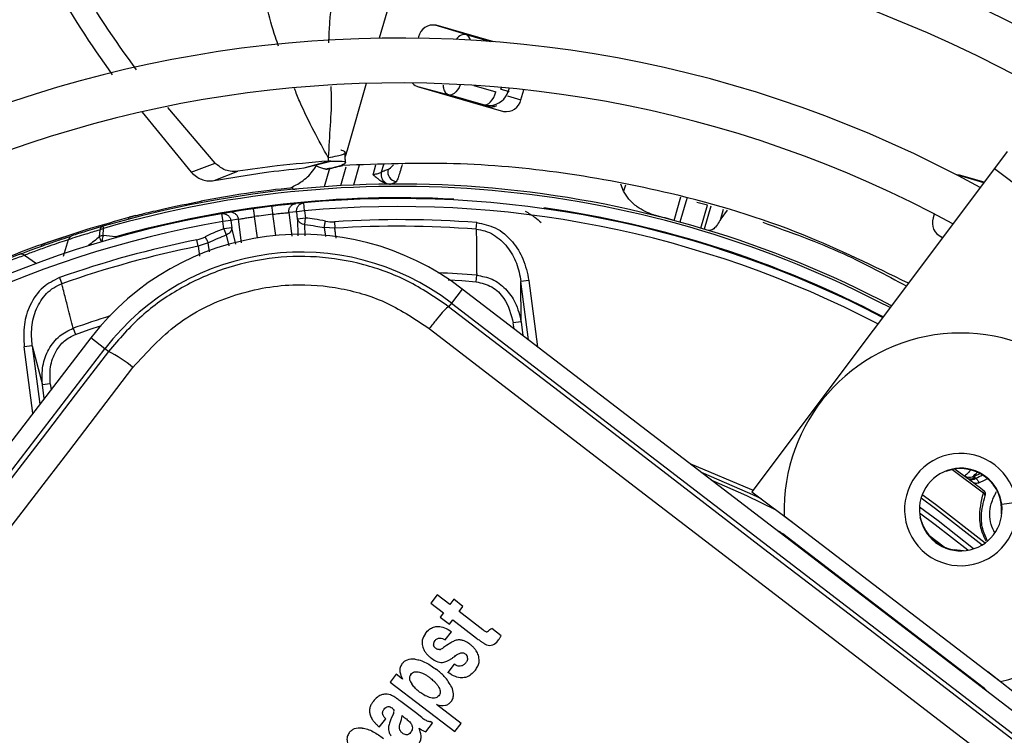
# Model space of a CAD drawing. Units: millimetres. Extents: x 5 to 414, y 3 to 291.
# Drawn here: x 156 to 160, y 248 to 251 of the extents above; entities that cross this region are included whole.
import ezdxf

# ---------------------------------------------------------------- set-up
doc = ezdxf.new("R2010")
doc.units = ezdxf.units.MM

msp = doc.modelspace()

# ---------------------------------------------------------------- linework, layer by layer
at = {"color": 8, "linetype": 'Continuous', "lineweight": 25}
for p, q in [((158.04, 251.456), (157.9023, 250.9757)), ((157.8484, 250.7878), (157.769, 250.5109)), ((158.2947, 250.7796), (158.3868, 250.7532)), ((158.4074, 250.7644), (158.4092, 250.7708)), ((158.441, 250.7678), (158.4375, 250.7558)), ((158.4375, 250.7558), (158.4403, 250.7517)), ((158.4343, 250.7364), (158.4907, 250.7202)), ((158.3351, 250.6987), (158.3377, 250.6947)), ((157.769, 250.5109), (157.7612, 250.4837)), ((157.7427, 250.3631), (157.7652, 250.4415)), ((157.8194, 250.4479), (157.7959, 250.3657)), ((157.8769, 250.4082), (157.8886, 250.449)), ((157.9196, 250.4495), (157.9108, 250.4188)), ((160.4567, 250.4341), (160.6434, 250.2941)), ((158.9243, 250.3656), (158.917, 250.3403)), ((159.1268, 250.2183), (159.155, 250.3166)), ((159.179, 250.3091), (159.151, 250.2116)), ((159.2372, 250.1869), (159.2646, 250.2825)), ((159.2787, 250.278), (159.2514, 250.1826)), ((159.32, 250.2247), (159.3316, 250.2652)), ((157.3834, 250.2343), (157.395, 250.1458)), ((157.4722, 250.156), (157.4606, 250.2444)), ((157.5267, 250.2511), (157.5395, 250.1533)), ((157.5633, 250.2243), (157.5636, 250.1541)), ((157.3073, 250.1203), (157.2894, 250.1882)), ((157.594, 250.1551), (157.5937, 250.2012)), ((157.6732, 250.1888), (157.6783, 250.152)), ((157.2661, 250.1581), (157.2777, 250.1134)), ((157.1501, 250.1114), (157.1554, 250.0698)), ((157.197, 250.0887), (157.1924, 250.1255)), ((156.4285, 250.0747), (156.479, 250.0402)), ((158.5225, 249.7221), (158.4905, 249.9651)), ((158.5234, 249.9694), (158.5598, 249.6935)), ((158.4618, 249.7687), (158.4586, 249.7927)), ((156.4643, 249.4176), (156.4279, 249.6935)), ((156.4609, 249.6979), (156.4928, 249.4549)), ((156.5363, 249.5396), (156.5394, 249.5156)), ((160.2554, 249.1759), (160.2548, 249.1776)), ((160.4108, 249.0855), (160.28, 249.1834)), ((160.2933, 249.1858), (160.3447, 249.1482)), ((160.487, 249.0399), (160.5481, 249.048)), ((160.4875, 248.999), (160.4857, 248.9992)), ((159.5564, 248.9288), (159.5569, 248.9297)), ((159.5781, 248.9161), (159.5762, 248.9136)), ((160.1848, 248.9105), (160.2476, 248.8623)), ((160.4081, 248.2752), (160.41, 248.2777)), ((160.4287, 248.2608), (160.4279, 248.26))]:
    msp.add_line(p, q, dxfattribs=at)
at = {"color": 7, "linetype": 'Continuous', "lineweight": 25}
for p, q in [((158.263, 250.9904), (158.1344, 251.0295)), ((158.3774, 250.9608), (158.1382, 251.0294)), ((158.0655, 250.9809), (158.064, 250.9757)), ((158.263, 250.9904), (158.3623, 250.9619)), ((158.0611, 250.775), (158.1912, 250.7399)), ((158.0647, 250.773), (158.418, 250.6717)), ((158.4074, 250.7644), (158.4375, 250.7558)), ((158.4907, 250.7202), (158.5025, 250.7616)), ((158.3351, 250.6987), (158.1912, 250.7399)), ((157.2204, 250.4566), (157.0243, 250.6875)), ((156.917, 250.6689), (157.1217, 250.4188)), ((160.51, 250.5051), (160.4567, 250.4341)), ((157.1217, 250.4188), (157.2204, 250.4566)), ((157.5898, 250.4365), (157.6403, 250.4509)), ((157.596, 250.4383), (157.7013, 250.4647)), ((157.6403, 250.4509), (157.6898, 250.465)), ((157.6954, 250.4338), (157.6739, 250.3588)), ((160.4567, 250.4341), (159.4494, 249.0917)), ((157.2168, 250.3843), (157.3156, 250.4227)), ((160.4124, 250.375), (160.3062, 250.4073)), ((160.4138, 250.3769), (160.3121, 250.406)), ((157.5429, 250.3475), (157.5598, 250.3498)), ((157.5438, 250.3476), (157.5431, 250.3543)), ((157.9487, 250.3699), (157.9732, 250.3796)), ((158.917, 250.3403), (158.9053, 250.3692)), ((157.1609, 250.2988), (157.1621, 250.2922)), ((157.5893, 250.2917), (157.5563, 250.2886)), ((157.5923, 250.2585), (157.5893, 250.2917)), ((159.2214, 250.294), (159.2647, 250.2827)), ((156.8633, 250.2315), (156.8594, 250.2235)), ((156.8912, 250.2387), (156.8633, 250.2315)), ((157.2795, 250.2521), (157.2468, 250.2466)), ((157.2468, 250.2466), (157.2525, 250.2138)), ((157.3178, 250.2236), (157.2854, 250.2181)), ((157.3307, 250.1258), (157.3178, 250.2236)), ((157.5594, 250.2542), (157.5267, 250.2511)), ((157.5923, 250.2585), (157.5594, 250.2542)), ((157.5633, 250.2243), (157.5594, 250.2542)), ((157.5962, 250.2286), (157.5633, 250.2243)), ((157.5923, 250.2585), (157.5962, 250.2286)), ((157.5936, 250.2012), (157.5962, 250.2286)), ((159.3471, 250.2611), (159.32, 250.2247)), ((160.2071, 250.2451), (160.2026, 250.2293)), ((156.755, 250.1945), (156.7577, 250.1851)), ((156.7556, 250.1848), (156.7577, 250.1851)), ((156.7559, 250.1559), (156.7577, 250.1851)), ((157.2854, 250.2181), (157.2525, 250.2138)), ((157.2564, 250.1839), (157.2525, 250.2138)), ((157.2894, 250.1882), (157.2564, 250.1839)), ((157.2564, 250.1839), (157.2661, 250.1581)), ((157.2854, 250.2181), (157.2894, 250.1882)), ((157.7177, 250.1861), (157.6732, 250.1888)), ((157.716, 250.2134), (157.7177, 250.1861)), ((158.305, 250.1822), (158.3071, 250.2094)), ((156.528, 250.1288), (156.6155, 250.157)), ((156.7415, 250.1799), (156.7397, 250.1506)), ((160.2329, 250.1517), (160.2428, 250.149)), ((160.2386, 250.1497), (160.2424, 250.1486)), ((156.5009, 250.1191), (156.4977, 250.1109)), ((156.528, 250.1288), (156.5009, 250.1191)), ((156.5913, 250.0697), (156.6123, 250.1398)), ((157.1501, 250.1114), (157.1447, 250.1382)), ((157.1924, 250.1255), (157.1501, 250.1114)), ((156.5748, 249.9814), (156.5839, 249.9556)), ((158.3046, 249.9641), (158.3068, 249.9913)), ((158.5234, 249.9694), (158.4905, 249.9651)), ((158.4915, 249.797), (158.4905, 249.9651)), ((158.2468, 249.9337), (158.2017, 249.875)), ((161.7375, 247.2551), (158.2468, 249.9337)), ((158.2017, 249.875), (158.1904, 249.8602)), ((158.2017, 249.875), (161.6925, 247.1964)), ((158.4915, 249.797), (158.4586, 249.7927)), ((158.4915, 249.797), (158.499, 249.7401)), ((156.6315, 249.7707), (156.6407, 249.745)), ((156.7044, 249.7306), (154.0259, 246.2399)), ((156.4609, 249.6979), (156.4279, 249.6935)), ((156.4609, 249.6979), (156.5034, 249.5353)), ((156.7631, 249.6856), (156.7044, 249.7306)), ((154.0846, 246.1948), (156.7631, 249.6856)), ((156.7779, 249.6742), (156.7631, 249.6856)), ((156.5363, 249.5396), (156.5034, 249.5353)), ((156.5109, 249.4783), (156.5034, 249.5353)), ((159.4494, 249.0917), (159.636, 248.9517)), ((159.5839, 248.9917), (160.4815, 248.3029)), ((160.1621, 248.9474), (160.1483, 248.9845)), ((160.41, 248.2777), (159.5781, 248.9161)), ((160.1604, 248.9467), (160.1621, 248.9474)), ((160.2891, 248.8499), (160.2888, 248.8481)), ((160.3285, 248.8463), (160.2891, 248.8499)), ((158.1431, 248.663), (158.1168, 248.6286)), ((158.1168, 248.6286), (158.1686, 248.5888)), ((158.195, 248.6232), (158.1431, 248.663)), ((158.2115, 248.6446), (158.195, 248.6232)), ((158.2499, 248.6151), (158.2115, 248.6446)), ((158.1686, 248.5888), (158.1549, 248.5709)), ((158.2335, 248.5937), (158.2499, 248.6151)), ((158.3317, 248.5184), (158.2335, 248.5937)), ((158.1549, 248.5709), (158.1933, 248.5414)), ((158.1933, 248.5414), (158.2071, 248.5593)), ((158.2071, 248.5593), (158.3056, 248.4837)), ((158.1762, 248.4756), (158.2026, 248.51)), ((158.4084, 248.4935), (158.3698, 248.5231)), ((158.1695, 248.4446), (158.1663, 248.4423)), ((158.1815, 248.4524), (158.1695, 248.4446)), ((158.1993, 248.464), (158.1815, 248.4524)), ((158.2134, 248.375), (158.187, 248.3406)), ((160.613, 248.1989), (160.4294, 248.3429)), ((157.9726, 248.3333), (157.9474, 248.3005)), ((157.999, 248.3131), (157.9726, 248.3333)), ((157.9474, 248.3005), (158.2154, 248.0948)), ((158.0522, 248.1738), (157.9913, 248.2205)), ((158.2418, 248.1292), (158.1399, 248.2074)), ((157.9025, 248.1141), (157.9289, 248.1486)), ((157.961, 248.1698), (157.9522, 248.1498)), ((157.9969, 248.1616), (158.0048, 248.1555)), ((158.0788, 248.1532), (158.0522, 248.1738)), ((158.1236, 248.1305), (158.1144, 248.1375)), ((158.096, 248.0945), (158.1236, 248.1305)), ((158.2154, 248.0948), (158.2418, 248.1292))]:
    msp.add_line(p, q, dxfattribs=at)
at = {"color": 8, "linetype": 'Continuous', "lineweight": 25, "flags": 128}
for points in [[(158.239, 250.7829), (158.2387, 250.7822), (158.2334, 250.7709), (158.2272, 250.7608), (158.2203, 250.7523), (158.213, 250.7458), (158.2055, 250.7414), (158.1981, 250.7395), (158.1912, 250.7399)], [(156.8082, 250.1505), (156.8071, 250.1477), (156.8069, 250.1469)], [(156.8082, 250.1505), (156.8089, 250.1482), (156.8091, 250.1476)], [(158.1882, 249.9718), (158.2447, 249.9685), (158.3046, 249.9641)], [(156.6407, 249.745), (156.6975, 249.7648), (156.7485, 249.7817)], [(159.4536, 249.0973), (159.4487, 249.0996), (159.1938, 249.2069)], [(159.2797, 249.1411), (159.4277, 249.0763), (159.5496, 249.0165)], [(160.1567, 249.0794), (160.2118, 249.0401), (160.418, 248.8789)], [(160.152, 249.0655), (160.2121, 249.0223), (160.4058, 248.8707)], [(160.3704, 248.8544), (160.223, 248.9706), (160.1454, 249.0271)]]:
    msp.add_lwpolyline(points, dxfattribs=at)
at = {"color": 7, "linetype": 'Continuous', "lineweight": 25, "flags": 128}
for points in [[(158.3351, 250.6987), (158.342, 250.6982), (158.3494, 250.7002), (158.3569, 250.7045), (158.3642, 250.711), (158.3711, 250.7195), (158.3773, 250.7296), (158.3826, 250.741), (158.3868, 250.7532)], [(160.3121, 250.406), (160.3011, 250.4078), (160.2987, 250.4079)], [(157.3788, 250.2673), (157.3788, 250.2667), (157.3791, 250.2648), (157.3795, 250.2617), (157.3801, 250.2576), (157.3808, 250.2526), (157.3816, 250.2469), (157.3825, 250.2407), (157.3834, 250.2343)], [(157.4606, 250.2444), (157.4598, 250.2509), (157.459, 250.2571), (157.4583, 250.2628), (157.4577, 250.2678), (157.4572, 250.272), (157.4568, 250.275), (157.4566, 250.2769), (157.4565, 250.2775)], [(157.6732, 250.1888), (157.6737, 250.1912), (157.6742, 250.194), (157.6749, 250.1972), (157.6756, 250.2006), (157.6764, 250.2042), (157.6772, 250.2081), (157.678, 250.212), (157.6788, 250.216)], [(157.1924, 250.1255), (157.1913, 250.1277), (157.19, 250.1303), (157.1886, 250.1331), (157.187, 250.1363), (157.1854, 250.1396), (157.1836, 250.1431), (157.1818, 250.1467), (157.1799, 250.1504)], [(161.6811, 247.1816), (161.2449, 247.5157), (160.8083, 247.8501), (160.3717, 248.1849), (159.935, 248.5199), (159.4984, 248.855), (159.062, 249.1902), (158.626, 249.5253), (158.1904, 249.8602)], [(158.1097, 249.7696), (158.5471, 249.4333), (158.9848, 249.0969), (159.423, 248.7604), (159.8613, 248.4239), (160.2998, 248.0876), (160.7382, 247.7515), (161.1765, 247.4157), (161.6145, 247.0803)], [(156.7779, 249.6742), (156.64, 249.4941), (156.502, 249.314), (156.364, 249.1337), (156.2259, 248.9535), (156.0877, 248.7732), (155.9495, 248.5929), (155.8113, 248.4126), (155.673, 248.2322)], [(155.8106, 248.2129), (155.9444, 248.3873), (156.0781, 248.5617), (156.2118, 248.7361), (156.3454, 248.9105), (156.4789, 249.0848), (156.6125, 249.2592), (156.7459, 249.4334), (156.8793, 249.6076)], [(159.4896, 249.0615), (159.4416, 249.0845), (159.2404, 249.1712)], [(160.3463, 248.8484), (160.211, 248.9546), (160.1458, 249.0023)]]:
    msp.add_lwpolyline(points, dxfattribs=at)
at = {"color": 7, "linetype": 'Continuous', "lineweight": 25}
for centre, radius in [((157.9832, 246.1097), 18.0032), ((157.9832, 245.9763), 15.7667), ((157.9832, 245.9763), 15.7333), ((157.9832, 245.9763), 15.6133), ((157.9832, 245.9763), 15.58)]:
    msp.add_circle(centre, radius, dxfattribs=at)
for centre, radius, start, end in [((157.9832, 245.9763), 7, 58.83142, 136.16858), ((157.9832, 245.9763), 6.8133, 58.98855, 136.032), ((157.9832, 245.9763), 6.3333, 59.43537, 135.56463), ((157.9832, 245.9763), 6.1467, 59.6281, 135.3719), ((157.9832, 245.9763), 5.6667, 60.1824, 134.8176), ((157.9832, 245.9763), 5.48, 60.4244, 134.5756), ((158.1264, 250.9682), 0.0622, 79.0878, 168.3131), ((157.9832, 245.9763), 5, 61.1304, 133.8696), ((157.9832, 245.9763), 4.8133, 61.4434, 133.5566), ((158.0789, 250.8213), 0.0503, 219.4215, 253.6085), ((158.4297, 250.7328), 0.0622, 259.0878, 348.3131), ((158.3636, 250.7415), 0.0521, 254.903, 300.3498), ((157.9785, 250.42), 0.0408, 165.9977, 262.5409), ((157.9508, 250.4091), 0.0412, 166.4586, 245.7064), ((157.9832, 245.9763), 4.3933, 62.246, 106.2339), ((157.9832, 245.9763), 4.4, 95.7408, 100.7719), ((157.9832, 245.9763), 4.3364, 86.9839, 105.7211), ((157.9832, 245.9763), 4.3333, 62.3735, 95.2159), ((157.9832, 245.9763), 4.3333, 96.9815, 98.0185), ((157.9832, 245.9763), 4.3333, 99.7841, 132.6265), ((157.9832, 245.9763), 4.3, 96.9815, 98.0185), ((160.261, 250.2077), 0.0622, 159.6869, 248.9122), ((156.762, 250.1745), 0.0211, 109.1863, 165.3653), ((157.9832, 245.9763), 4.2455, 85.6251, 93.609), ((157.9832, 245.9763), 4.2181, 85.6251, 93.609), ((156.6328, 250.1348), 0.0211, 110.8048, 166.2828), ((157.5771, 249.061), 1.1, 52.5, 142.5), ((156.8064, 250.135), 0.0546, 157.5204, 162.2467), ((156.2165, 244.6018), 5.5802, 83.9127, 84.453), ((157.9825, 245.9781), 4.3981, 109.6864, 114.6309), ((157.9832, 245.9763), 4.2455, 101.391, 109.3749), ((157.9832, 245.9763), 4.2181, 101.391, 109.3749), ((156.4157, 250.0579), 0.0212, 52.7306, 108.1798), ((157.5771, 249.061), 1.026, 52.5, 142.5), ((160.3168, 249.0175), 0.7333, 282.9788, 182.0212), ((156.575, 249.2552), 0.4655, 49.191, 64.1629), ((160.3168, 249.0175), 0.2333, 52.5, 232.5), ((160.3168, 249.0175), 0.2333, 232.5, 52.5), ((160.3168, 249.0175), 0.1717, 7.5, 187.5), ((160.3168, 249.0175), 0.1699, 353.8114, 111.1886), ((160.2461, 249.4801), 0.3477, 290.0012, 295.796), ((160.3537, 249.1847), 0.0333, 233.5187, 289.9682), ((160.3582, 249.1713), 0.0268, 239.6338, 306.9158), ((160.3606, 249.1705), 0.0288, 249.0239, 308.987), ((157.9832, 245.9763), 3.9532, 52.0398, 53.1112), ((160.2461, 249.4801), 0.38, 292.5193, 298.5303), ((160.4067, 249.0753), 0.011, 353.3043, 68.3484), ((160.3168, 249.0175), 0.1717, 187.5, 7.5), ((159.4849, 248.7946), 0.1531, 52.4945, 61.9555), ((160.3168, 249.0175), 0.1699, 204.3798, 260.6202), ((158.2498, 248.3867), 0.0923, 112.9395, 123.1805), ((160.3168, 248.1562), 0.1531, 43.0444, 52.5053)]:
    msp.add_arc(centre, radius, start, end, dxfattribs=at)
at = {"color": 8, "linetype": 'Continuous', "lineweight": 25}
for centre, radius, start, end in [((158.2503, 250.9627), 0.0305, 9.1184, 65.4462), ((158.3606, 250.7741), 0.0833, 261.732, 288.6338), ((157.9832, 245.9763), 4.3836, 62.2665, 106.2339), ((157.9832, 245.9763), 4.3, 62.4459, 95.2159), ((157.9832, 245.9763), 4.3364, 62.3668, 82.0161), ((157.9832, 245.9763), 4.3, 99.7841, 132.5541), ((160.5491, 245.5178), 5.9979, 129.42453, 129.97929), ((156.7939, 250.1644), 0.056, 194.3098, 217.4901), ((156.8374, 250.126), 0.0869, 162.8207, 176.9148), ((157.9832, 245.9763), 4.028, 85.3922, 87.6884), ((157.9832, 245.9763), 4.028, 107.3116, 109.6078), ((160.2461, 249.4801), 0.3575, 291.7682, 296.8401)]:
    msp.add_arc(centre, radius, start, end, dxfattribs=at)
for centre, major_axis, ratio, start_param, end_param in [((158.2396, 250.9104), (0.0241, 0.0798), 0.540313, 0.014921, 0.8915), ((158.3573, 250.779), (0.0685, -0.0479), 0.997248, 5.05161, 5.382754), ((157.9649, 250.521), (0.0339, 0.0915), 0.297179, 3.39526, 3.942331), ((160.2552, 249.3023), (0.184, 0.1733), 0.729731, 4.624541, 4.73792)]:
    msp.add_ellipse(centre, major_axis=major_axis, ratio=ratio, start_param=start_param, end_param=end_param, dxfattribs=at)
at = {"color": 7, "linetype": 'Continuous', "lineweight": 25}
for centre, major_axis, ratio, start_param, end_param in [((158.3573, 250.779), (0.0685, -0.0479), 0.997248, 5.382754, 6.612907), ((157.5538, 244.3701), (8.0213, -2.3001), 0.725707, 1.582774, 1.592172), ((157.698, 250.4136), (-0.0292, 0.1991), 0.82295, 2.849958, 3.073744), ((157.1103, 250.3363), (-0.0234, 0.1999), 0.82297, 3.209454, 3.433246), ((160.2688, 249.1463), (0.1014, -0.0399), 0.353367, 0.686064, 0.788869), ((158.394, 248.6179), (0.049, 0.1076), 0.196135, 3.198346, 3.590335), ((158.2565, 248.447), (0.1289, -0.0131), 0.413772, 2.891264, 3.216605), ((158.2288, 248.7366), (-0.1491, 0.2788), 0.395566, 3.104543, 3.31881), ((158.119, 248.6244), (-0.0325, 0.1889), 0.393518, 3.161137, 3.351076), ((158.2935, 249.1269), (-0.071, 0.6735), 0.214712, 3.031798, 3.206219), ((158.0534, 248.3055), (0.2138, 0.104), 0.280108, 6.150216, 6.422336), ((158.448, 246.5972), (-0.5351, 1.6509), 0.166295, 6.166669, 6.245895), ((157.2952, 247.7333), (0.6669, 0.4519), 0.097778, 6.128876, 6.242159), ((157.4838, 248.1937), (0.513, -0.0339), 0.413893, 6.136754, 6.291381)]:
    msp.add_ellipse(centre, major_axis=major_axis, ratio=ratio, start_param=start_param, end_param=end_param, dxfattribs=at)
at = {"color": 8, "linetype": 'Continuous', "lineweight": 25}
for points, knots in [([(157.4842, 250.9422), (157.4799, 250.9545), (157.4611, 251.0082), (157.4172, 251.1642), (157.3915, 251.3119), (157.3734, 251.4158)], [0, 0, 0, 0, 0.081366, 0.354031, 1, 1, 1, 1]), ([(157.7418, 251.4409), (157.7414, 251.4384), (157.7319, 251.3775), (157.7195, 251.2816), (157.7061, 251.1615), (157.6982, 251.0767), (157.6943, 251.0208), (157.6926, 250.9858), (157.6921, 250.9701), (157.6919, 250.9603), (157.6918, 250.9564)], [0, 0, 0, 0, 0.015188, 0.374941, 0.590751, 0.757134, 0.901764, 0.938741, 0.975502, 1, 1, 1, 1]), ([(157.6904, 250.48), (157.6704, 250.516), (157.6282, 250.5919), (157.5814, 250.6879), (157.5569, 250.7491), (157.5497, 250.7671)], [0, 0, 0, 0, 0.388736, 0.81997, 1, 1, 1, 1]), ([(157.7006, 250.7752), (157.7013, 250.7644), (157.7047, 250.712), (157.6978, 250.6146), (157.6929, 250.5245), (157.6904, 250.48)], [0, 0, 0, 0, 0.115943, 0.563357, 1, 1, 1, 1]), ([(158.1672, 250.7803), (158.1676, 250.7755), (158.1687, 250.7623), (158.1773, 250.7474), (158.1866, 250.7424), (158.1912, 250.7399)], [0, 0, 0, 0, 0.219831, 0.608811, 1, 1, 1, 1]), ([(157.6904, 250.48), (157.7037, 250.4823), (157.7298, 250.4869), (157.757, 250.4931), (157.7583, 250.4972), (157.7592, 250.4997)], [0, 0, 0, 0, 0.278355, 0.549445, 1, 1, 1, 1]), ([(157.997, 250.4507), (157.9961, 250.4474), (157.992, 250.4321), (157.9856, 250.4112), (157.9781, 250.3887), (157.9749, 250.3827), (157.9732, 250.3796)], [0, 0, 0, 0, 0.076635, 0.362924, 0.672185, 1, 1, 1, 1]), ([(157.7234, 250.1446), (157.7223, 250.1524), (157.7208, 250.1634), (157.7191, 250.1756), (157.7185, 250.1803), (157.7183, 250.1819), (157.7182, 250.1824), (157.7182, 250.1826), (157.7182, 250.1827), (157.7182, 250.1827), (157.7182, 250.1827), (157.7181, 250.1829), (157.718, 250.1837), (157.7179, 250.1848), (157.7177, 250.1857), (157.7177, 250.186), (157.7177, 250.1861)], [0, 0, 0, 0, 0.565178, 0.793676, 0.883592, 0.903536, 0.913128, 0.917829, 0.91812, 0.918266, 0.918339, 0.918372, 0.932289, 0.979164, 0.992837, 1, 1, 1, 1]), ([(160.4222, 248.8855), (160.4168, 248.897), (160.4021, 248.9283), (160.3905, 248.9995), (160.4027, 249.0511), (160.4108, 249.0855)], [0, 0, 0, 0, 0.161376, 0.441024, 1, 1, 1, 1]), ([(160.4578, 248.9196), (160.4523, 248.9315), (160.4347, 248.9692), (160.4362, 249.0338), (160.4573, 249.0761), (160.4657, 249.0929)], [0, 0, 0, 0, 0.216966, 0.68851, 1, 1, 1, 1]), ([(160.4264, 248.8895), (160.4204, 248.9031), (160.4052, 248.9373), (160.3995, 249.0022), (160.4108, 249.0468), (160.4177, 249.074)], [0, 0, 0, 0, 0.2038844, 0.5131817, 1, 1, 1, 1])]:
    msp.add_open_spline(points, degree=3, knots=knots, dxfattribs=at)
at = {"color": 7, "linetype": 'Continuous', "lineweight": 25}
for points, knots in [([(156.5306, 251.2586), (156.5362, 251.2461), (156.6065, 251.0892), (156.7038, 250.9511), (156.7934, 250.824)], [0, 0, 0, 0, 0.079691, 1, 1, 1, 1]), ([(156.8938, 250.8448), (156.8042, 250.9688), (156.7044, 251.1067), (156.6326, 251.265), (156.6254, 251.2811)], [0, 0, 0, 0, 0.898387, 1, 1, 1, 1]), ([(157.7592, 250.4997), (157.7599, 250.5002), (157.765, 250.5038), (157.753, 250.5078), (157.7437, 250.5102), (157.7421, 250.5106)], [0, 0, 0, 0, 0.112434, 0.841442, 1, 1, 1, 1]), ([(157.6904, 250.48), (157.6903, 250.4775), (157.6901, 250.4725), (157.6899, 250.4675), (157.6898, 250.465)], [0, 0, 0, 0, 0.500192, 1, 1, 1, 1]), ([(157.7618, 250.4586), (157.7615, 250.4651), (157.7609, 250.4787), (157.7612, 250.4925), (157.7614, 250.4998)], [0, 0, 0, 0, 0.473363, 1, 1, 1, 1]), ([(157.2168, 250.3843), (157.2853, 250.3961), (157.4077, 250.4172), (157.5342, 250.4306), (157.5898, 250.4365)], [0, 0, 0, 0, 0.559988, 1, 1, 1, 1]), ([(157.3156, 250.4227), (157.3048, 250.422), (157.286, 250.4209), (157.2532, 250.4301), (157.2327, 250.4467), (157.2204, 250.4566)], [0, 0, 0, 0, 0.358128, 0.617128, 1, 1, 1, 1]), ([(157.6899, 250.465), (157.619, 250.459), (157.4925, 250.4484), (157.3697, 250.4305), (157.3156, 250.4227)], [0, 0, 0, 0, 0.56, 1, 1, 1, 1]), ([(157.5347, 250.3543), (157.55, 250.3622), (157.5806, 250.3779), (157.6186, 250.4109), (157.6372, 250.4406), (157.643, 250.4498)], [0, 0, 0, 0, 0.4096406, 0.817317, 1, 1, 1, 1]), ([(157.643, 250.4498), (157.6397, 250.4481), (157.6358, 250.446), (157.6528, 250.4398), (157.661, 250.4372), (157.6692, 250.4348), (157.676, 250.433), (157.6793, 250.4321), (157.681, 250.4316)], [0, 0, 0, 0, 0.668752, 0.782535, 0.869877, 0.938991, 0.969881, 1, 1, 1, 1]), ([(157.6807, 250.4314), (157.6809, 250.4314), (157.6813, 250.4313), (157.6879, 250.4321), (157.6986, 250.4344), (157.7169, 250.4388), (157.737, 250.4436), (157.7506, 250.4468)], [0, 0, 0, 0, 0.22384, 0.422811, 0.579801, 0.716593, 1, 1, 1, 1]), ([(157.7014, 250.4647), (157.7195, 250.4652), (157.7594, 250.4663), (157.7663, 250.4568), (157.7379, 250.4424), (157.6964, 250.4348), (157.6863, 250.4327), (157.6825, 250.4318)], [0, 0, 0, 0, 0.154397, 0.338316, 0.577872, 0.838709, 1, 1, 1, 1]), ([(157.7013, 250.4647), (157.6993, 250.4647), (157.6956, 250.4647), (157.6916, 250.4649), (157.6898, 250.465)], [0, 0, 0, 0, 0.559983, 1, 1, 1, 1]), ([(160.0993, 249.9578), (159.9553, 250.0283), (159.6377, 250.1839), (159.1541, 250.329), (158.6671, 250.4219), (158.2116, 250.4639), (157.9044, 250.4525), (157.7506, 250.4468)], [0, 0, 0, 0, 0.197854, 0.43649, 0.624077, 0.811848, 1, 1, 1, 1]), ([(157.9389, 250.4299), (157.9337, 250.4279), (157.9243, 250.4243), (157.9149, 250.4205), (157.9108, 250.4188)], [0, 0, 0, 0, 0.5600071, 1, 1, 1, 1]), ([(157.1217, 250.4188), (157.1287, 250.4122), (157.1423, 250.3995), (157.1647, 250.3884), (157.1899, 250.3816), (157.2069, 250.3833), (157.2168, 250.3843)], [0, 0, 0, 0, 0.227231, 0.436435, 0.675016, 1, 1, 1, 1]), ([(157.9108, 250.4188), (157.9085, 250.4175), (157.9048, 250.4154), (157.896, 250.4125), (157.8873, 250.4102), (157.8804, 250.4089), (157.8769, 250.4082)], [0, 0, 0, 0, 0.336737, 0.556847, 0.778087, 1, 1, 1, 1]), ([(157.8769, 250.4082), (157.8796, 250.4059), (157.8849, 250.4013), (157.8942, 250.3935), (157.9052, 250.3851), (157.9186, 250.3766), (157.9287, 250.3733), (157.9339, 250.3716)], [0, 0, 0, 0, 0.152756, 0.304592, 0.528185, 0.758521, 1, 1, 1, 1]), ([(157.9339, 250.3716), (157.9366, 250.371), (157.9415, 250.3699), (157.9465, 250.3698), (157.9487, 250.3698)], [0, 0, 0, 0, 0.559892, 1, 1, 1, 1]), ([(159.0511, 250.2389), (159.0508, 250.239), (159.0499, 250.2393), (159.0463, 250.2403), (159.0192, 250.2484), (158.9797, 250.2677), (158.9383, 250.3034), (158.9237, 250.3288), (158.917, 250.3403)], [0, 0, 0, 0, 0.004685, 0.016921, 0.064395, 0.498928, 0.772709, 1, 1, 1, 1]), ([(156.8633, 250.2315), (156.8825, 250.2364), (156.9208, 250.2463), (157.0212, 250.2706), (157.1078, 250.2881), (157.1609, 250.2988)], [0, 0, 0, 0, 0.279132, 0.559059, 1, 1, 1, 1]), ([(157.3788, 250.2673), (157.3649, 250.2653), (157.3373, 250.2613), (157.3055, 250.2564), (157.2854, 250.2531), (157.2815, 250.2525), (157.2795, 250.2521)], [0, 0, 0, 0, 0.280725, 0.561087, 0.781736, 1, 1, 1, 1]), ([(157.5563, 250.2886), (157.5534, 250.2883), (157.5476, 250.2877), (157.521, 250.285), (157.4893, 250.2815), (157.4674, 250.2788), (157.4565, 250.2775)], [0, 0, 0, 0, 0.277687, 0.556421, 0.77855, 1, 1, 1, 1]), ([(156.5009, 250.1191), (156.5678, 250.1422), (156.6874, 250.1833), (156.8096, 250.2168), (156.8633, 250.2315)], [0, 0, 0, 0, 0.559998, 1, 1, 1, 1]), ([(157.3178, 250.2236), (157.3197, 250.2239), (157.3235, 250.2246), (157.3411, 250.2277), (157.3619, 250.2311), (157.3762, 250.2332), (157.3834, 250.2343)], [0, 0, 0, 0, 0.280184, 0.559667, 0.77983, 1, 1, 1, 1]), ([(157.4606, 250.2444), (157.4697, 250.2455), (157.4881, 250.2476), (157.5092, 250.2496), (157.5227, 250.2508), (157.5253, 250.251), (157.5267, 250.2511)], [0, 0, 0, 0, 0.279464, 0.558753, 0.779232, 1, 1, 1, 1]), ([(157.5936, 250.2012), (157.5903, 250.2017), (157.583, 250.2027), (157.5741, 250.2075), (157.5665, 250.2149), (157.5645, 250.2208), (157.5633, 250.2243)], [0, 0, 0, 0, 0.225057, 0.500085, 0.703319, 1, 1, 1, 1]), ([(157.6788, 250.216), (157.6635, 250.219), (157.6361, 250.2242), (157.6084, 250.2273), (157.5962, 250.2286)], [0, 0, 0, 0, 0.559988, 1, 1, 1, 1]), ([(158.5085, 250.2567), (158.5219, 250.249), (158.5455, 250.2354), (158.566, 250.2173), (158.5749, 250.2094)], [0, 0, 0, 0, 0.563947, 1, 1, 1, 1]), ([(159.32, 250.2247), (159.3153, 250.2165), (159.305, 250.1984), (159.2863, 250.1774), (159.2755, 250.1769), (159.2685, 250.1766)], [0, 0, 0, 0, 0.227459, 0.501521, 1, 1, 1, 1]), ([(156.755, 250.1945), (156.7307, 250.1873), (156.6873, 250.1745), (156.6442, 250.1606), (156.6253, 250.1545)], [0, 0, 0, 0, 0.559998, 1, 1, 1, 1]), ([(157.2564, 250.1839), (157.2419, 250.1782), (157.216, 250.168), (157.191, 250.1557), (157.1799, 250.1504)], [0, 0, 0, 0, 0.559988, 1, 1, 1, 1]), ([(157.2894, 250.1882), (157.2891, 250.1845), (157.2887, 250.1783), (157.2833, 250.1692), (157.276, 250.1623), (157.2692, 250.1594), (157.2661, 250.1581)], [0, 0, 0, 0, 0.297025, 0.499914, 0.775112, 1, 1, 1, 1]), ([(157.5937, 250.2012), (157.6086, 250.1995), (157.6353, 250.1964), (157.6616, 250.1911), (157.6732, 250.1888)], [0, 0, 0, 0, 0.559889, 1, 1, 1, 1]), ([(158.305, 250.1822), (158.3053, 250.1525), (158.3058, 250.1048), (158.3061, 250.0464), (158.3065, 250.0141), (158.3067, 249.9987), (158.3068, 249.9935), (158.3068, 249.9919), (158.3068, 249.9913)], [0, 0, 0, 0, 0.4664719, 0.7489586, 0.9180432, 0.974088, 0.9908106, 1, 1, 1, 1]), ([(158.305, 250.1822), (158.3172, 250.1803), (158.3423, 250.1765), (158.3886, 250.1546), (158.4368, 250.1103), (158.4755, 250.0418), (158.4855, 249.9907), (158.4905, 249.9651)], [0, 0, 0, 0, 0.120115, 0.245735, 0.49401, 0.74597, 1, 1, 1, 1]), ([(158.3071, 250.2094), (158.3335, 250.204), (158.3903, 250.1925), (158.4567, 250.1343), (158.5048, 250.0577), (158.517, 249.9998), (158.5234, 249.9694)], [0, 0, 0, 0, 0.2297499, 0.4931463, 0.7338787, 1, 1, 1, 1]), ([(159.4945, 250.2108), (159.608, 250.1702), (159.8127, 250.0969), (160.0049, 249.9927), (160.0907, 249.9463)], [0, 0, 0, 0, 0.554109, 1, 1, 1, 1]), ([(156.4091, 250.078), (156.4267, 250.0847), (156.4622, 250.0982), (156.5267, 250.1214), (156.5839, 250.141), (156.6115, 250.15), (156.6253, 250.1545)], [0, 0, 0, 0, 0.2785898, 0.5592208, 0.7803291, 1, 1, 1, 1]), ([(156.6123, 250.1398), (156.6363, 250.1476), (156.6792, 250.1614), (156.7225, 250.1742), (156.7415, 250.1799)], [0, 0, 0, 0, 0.559999, 1, 1, 1, 1]), ([(157.1924, 250.1255), (157.206, 250.1321), (157.2301, 250.144), (157.2551, 250.1538), (157.2661, 250.1581)], [0, 0, 0, 0, 0.560038, 1, 1, 1, 1]), ([(156.4285, 250.0747), (156.4435, 250.0804), (156.4736, 250.0919), (156.5285, 250.1116), (156.5771, 250.1283), (156.6006, 250.136), (156.6123, 250.1398)], [0, 0, 0, 0, 0.27977, 0.559094, 0.779522, 1, 1, 1, 1]), ([(156.4091, 250.078), (156.3855, 250.0688), (156.3433, 250.0524), (156.3015, 250.035), (156.2831, 250.0274)], [0, 0, 0, 0, 0.560002, 1, 1, 1, 1]), ([(156.3028, 250.0245), (156.3262, 250.0342), (156.3678, 250.0514), (156.41, 250.0676), (156.4285, 250.0747)], [0, 0, 0, 0, 0.559999, 1, 1, 1, 1]), ([(158.1904, 249.8602), (158.1346, 249.8982), (158.0254, 249.9725), (157.8375, 250.0406), (157.643, 250.0732), (157.4445, 250.0665), (157.2511, 250.0216), (157.0718, 249.9397), (156.9081, 249.8253), (156.8219, 249.7253), (156.7779, 249.6742)], [0, 0, 0, 0, 0.12784, 0.250034, 0.375934, 0.500148, 0.624313, 0.750154, 0.872251, 1, 1, 1, 1]), ([(156.5748, 249.9814), (156.5507, 249.9693), (156.4989, 249.9435), (156.4497, 249.8701), (156.423, 249.7837), (156.4262, 249.7246), (156.4279, 249.6935)], [0, 0, 0, 0, 0.229659, 0.493053, 0.733836, 1, 1, 1, 1]), ([(158.3068, 249.9913), (158.3288, 249.9871), (158.3733, 249.9786), (158.429, 249.9359), (158.4734, 249.875), (158.4852, 249.8244), (158.4915, 249.797)], [0, 0, 0, 0, 0.229383, 0.465098, 0.709586, 1, 1, 1, 1]), ([(156.4609, 249.6979), (156.4591, 249.7239), (156.4555, 249.7758), (156.4752, 249.852), (156.5102, 249.9073), (156.5493, 249.9405), (156.5725, 249.9506), (156.5839, 249.9556)], [0, 0, 0, 0, 0.254028, 0.505989, 0.754265, 0.879893, 1, 1, 1, 1]), ([(156.6315, 249.7707), (156.6242, 249.7994), (156.6123, 249.8456), (156.5976, 249.9018), (156.5897, 249.9329), (156.5857, 249.9484), (156.5843, 249.9537), (156.5839, 249.9556)], [0, 0, 0, 0, 0.465291, 0.748703, 0.913109, 0.969892, 1, 1, 1, 1]), ([(156.8793, 249.6076), (156.9373, 249.6713), (157.0531, 249.7987), (157.2877, 249.9154), (157.5247, 249.9603), (157.7456, 249.9421), (157.9412, 249.8823), (158.0535, 249.8072), (158.1097, 249.7696)], [0, 0, 0, 0, 0.186857, 0.373304, 0.559556, 0.706139, 0.852946, 1, 1, 1, 1]), ([(158.3046, 249.9641), (158.3271, 249.9587), (158.3724, 249.948), (158.4338, 249.8868), (158.4492, 249.8284), (158.4586, 249.7927)], [0, 0, 0, 0, 0.2772417, 0.5575319, 1, 1, 1, 1]), ([(156.5034, 249.5353), (156.5023, 249.5618), (156.5004, 249.6129), (156.5267, 249.6842), (156.5705, 249.7414), (156.6119, 249.7613), (156.6315, 249.7707)], [0, 0, 0, 0, 0.274034, 0.528122, 0.776308, 1, 1, 1, 1]), ([(156.5363, 249.5396), (156.5351, 249.5631), (156.5328, 249.6099), (156.555, 249.6722), (156.5916, 249.7208), (156.6244, 249.737), (156.6407, 249.745)], [0, 0, 0, 0, 0.282564, 0.563306, 0.782433, 1, 1, 1, 1]), ([(160.3605, 249.1846), (160.3558, 249.1794), (160.3474, 249.1702), (160.338, 249.1616), (160.3339, 249.1579)], [0, 0, 0, 0, 0.56, 1, 1, 1, 1]), ([(160.3339, 249.1579), (160.3344, 249.1572), (160.3353, 249.1559), (160.3417, 249.1506), (160.3447, 249.1482)], [0, 0, 0, 0, 0.543979, 1, 1, 1, 1]), ([(160.3447, 249.1482), (160.3457, 249.1474), (160.3476, 249.1459), (160.3494, 249.1443), (160.3503, 249.1436)], [0, 0, 0, 0, 0.55349, 1, 1, 1, 1]), ([(160.3562, 249.1381), (160.3623, 249.1341), (160.3707, 249.1285), (160.3837, 249.1267), (160.3891, 249.1283), (160.3917, 249.1291)], [0, 0, 0, 0, 0.562799, 0.788001, 1, 1, 1, 1]), ([(160.3743, 249.1499), (160.3724, 249.1505), (160.3694, 249.1515), (160.3666, 249.1525), (160.3651, 249.1531), (160.3651, 249.1533), (160.3651, 249.1534)], [0, 0, 0, 0, 0.359317, 0.579637, 0.791736, 1, 1, 1, 1]), ([(160.3787, 249.1481), (160.3779, 249.1485), (160.3764, 249.1492), (160.375, 249.1497), (160.3743, 249.1499)], [0, 0, 0, 0, 0.554605, 1, 1, 1, 1]), ([(160.3787, 249.1481), (160.3807, 249.1461), (160.384, 249.1428), (160.3875, 249.1378), (160.39, 249.1335), (160.3911, 249.1306), (160.3917, 249.1291)], [0, 0, 0, 0, 0.3604335, 0.5833145, 0.7964356, 1, 1, 1, 1]), ([(160.4149, 249.0932), (160.4146, 249.0927), (160.4141, 249.0918), (160.413, 249.0898), (160.412, 249.0879), (160.4112, 249.0863), (160.4108, 249.0855)], [0, 0, 0, 0, 0.338716, 0.558429, 0.778788, 1, 1, 1, 1]), ([(160.4191, 249.0777), (160.4195, 249.0793), (160.4203, 249.0824), (160.4195, 249.0869), (160.4177, 249.0906), (160.4158, 249.0923), (160.4149, 249.0932)], [0, 0, 0, 0, 0.280467, 0.560073, 0.78007, 1, 1, 1, 1]), ([(158.0937, 248.503), (158.099, 248.5091), (158.1086, 248.5202), (158.1275, 248.5303), (158.1493, 248.5332), (158.1758, 248.527), (158.1929, 248.5161), (158.2026, 248.51)], [0, 0, 0, 0, 0.195992, 0.355881, 0.508618, 0.722632, 1, 1, 1, 1]), ([(158.3463, 248.51), (158.3446, 248.5106), (158.3416, 248.5115), (158.3378, 248.5139), (158.3347, 248.5161), (158.3327, 248.5176), (158.3317, 248.5184)], [0, 0, 0, 0, 0.328101, 0.549909, 0.776821, 1, 1, 1, 1]), ([(158.3698, 248.5231), (158.3684, 248.5225), (158.3662, 248.5214), (158.3633, 248.5198), (158.361, 248.5185), (158.3597, 248.5174), (158.3591, 248.5168)], [0, 0, 0, 0, 0.3639607, 0.5850205, 0.7964967, 1, 1, 1, 1]), ([(158.0937, 248.503), (158.088, 248.494), (158.0779, 248.478), (158.0802, 248.4594), (158.0812, 248.4512)], [0, 0, 0, 0, 0.560148, 1, 1, 1, 1]), ([(158.133, 248.4728), (158.1359, 248.4759), (158.1414, 248.4819), (158.1536, 248.484), (158.1653, 248.4814), (158.1723, 248.4776), (158.1762, 248.4756)], [0, 0, 0, 0, 0.2571427, 0.5016564, 0.7276542, 1, 1, 1, 1]), ([(158.2512, 248.4733), (158.2469, 248.4744), (158.2399, 248.4762), (158.2299, 248.4761), (158.2216, 248.4747), (158.2164, 248.4728), (158.2138, 248.4718)], [0, 0, 0, 0, 0.347439, 0.563633, 0.779315, 1, 1, 1, 1]), ([(158.278, 248.4585), (158.2752, 248.4605), (158.2705, 248.4639), (158.2636, 248.468), (158.2575, 248.471), (158.2533, 248.4725), (158.2512, 248.4733)], [0, 0, 0, 0, 0.3404073, 0.5603284, 0.7802768, 1, 1, 1, 1]), ([(158.3056, 248.4837), (158.3104, 248.4801), (158.3182, 248.4741), (158.3294, 248.4664), (158.3387, 248.4603), (158.3452, 248.4573), (158.3482, 248.4559)], [0, 0, 0, 0, 0.352734, 0.578474, 0.801363, 1, 1, 1, 1]), ([(158.395, 248.4726), (158.3967, 248.475), (158.3994, 248.4787), (158.4029, 248.4842), (158.4057, 248.4888), (158.4075, 248.4919), (158.4084, 248.4935)], [0, 0, 0, 0, 0.345967, 0.564578, 0.782954, 1, 1, 1, 1]), ([(158.0812, 248.4512), (158.0834, 248.4445), (158.087, 248.4334), (158.0966, 248.4202), (158.1059, 248.4101), (158.1131, 248.4043), (158.1167, 248.4014)], [0, 0, 0, 0, 0.336331, 0.556478, 0.778242, 1, 1, 1, 1]), ([(158.1363, 248.4411), (158.1347, 248.4424), (158.132, 248.4447), (158.1295, 248.4486), (158.1281, 248.4522), (158.1278, 248.4547), (158.1276, 248.456)], [0, 0, 0, 0, 0.358242, 0.57335, 0.784421, 1, 1, 1, 1]), ([(158.153, 248.4358), (158.151, 248.4356), (158.1476, 248.4353), (158.1431, 248.4368), (158.1395, 248.4387), (158.1374, 248.4403), (158.1363, 248.4411)], [0, 0, 0, 0, 0.335335, 0.554766, 0.777783, 1, 1, 1, 1]), ([(158.3155, 248.4069), (158.313, 248.4138), (158.309, 248.4253), (158.299, 248.4389), (158.2892, 248.4494), (158.2817, 248.4554), (158.278, 248.4585)], [0, 0, 0, 0, 0.3368099, 0.5569428, 0.7784529, 1, 1, 1, 1]), ([(158.0512, 248.3959), (158.0396, 248.396), (158.0236, 248.3962), (158.0054, 248.3864), (157.9995, 248.3798), (157.9966, 248.3764)], [0, 0, 0, 0, 0.560342, 0.780203, 1, 1, 1, 1]), ([(158.0512, 248.3959), (158.0583, 248.3946), (158.0741, 248.3918), (158.1044, 248.3779), (158.1253, 248.3629), (158.1392, 248.353)], [0, 0, 0, 0, 0.220614, 0.484858, 1, 1, 1, 1]), ([(158.1167, 248.4014), (158.1259, 248.3951), (158.1387, 248.3862), (158.1581, 248.3814), (158.1666, 248.3827), (158.1708, 248.3834)], [0, 0, 0, 0, 0.565991, 0.784132, 1, 1, 1, 1]), ([(158.1708, 248.3834), (158.176, 248.3851), (158.1848, 248.388), (158.1962, 248.3942), (158.206, 248.4004), (158.2122, 248.4052), (158.2154, 248.4077)], [0, 0, 0, 0, 0.321386, 0.537965, 0.763631, 1, 1, 1, 1]), ([(158.2154, 248.4077), (158.2181, 248.4097), (158.2224, 248.413), (158.229, 248.417), (158.2347, 248.42), (158.2388, 248.4214), (158.2408, 248.4221)], [0, 0, 0, 0, 0.340294, 0.559763, 0.78012, 1, 1, 1, 1]), ([(158.2408, 248.4221), (158.243, 248.4225), (158.2467, 248.4232), (158.252, 248.4219), (158.2567, 248.4199), (158.2596, 248.4178), (158.2611, 248.4167)], [0, 0, 0, 0, 0.304075, 0.511682, 0.739689, 1, 1, 1, 1]), ([(158.2692, 248.4006), (158.269, 248.3983), (158.2688, 248.3946), (158.2671, 248.3895), (158.265, 248.3853), (158.2631, 248.3827), (158.2622, 248.3813)], [0, 0, 0, 0, 0.324615, 0.539323, 0.762996, 1, 1, 1, 1]), ([(158.3013, 248.3505), (158.3048, 248.3557), (158.3115, 248.3654), (158.3184, 248.3847), (158.3166, 248.3986), (158.3155, 248.4069)], [0, 0, 0, 0, 0.3109228, 0.5889242, 1, 1, 1, 1]), ([(157.9966, 248.3764), (157.9935, 248.3714), (157.9874, 248.3612), (157.9872, 248.3379), (157.9944, 248.3228), (157.999, 248.3131)], [0, 0, 0, 0, 0.259181, 0.524761, 1, 1, 1, 1]), ([(158.033, 248.3328), (158.0352, 248.3352), (158.0396, 248.34), (158.0507, 248.3444), (158.059, 248.3437), (158.0641, 248.3433)], [0, 0, 0, 0, 0.279588, 0.558624, 1, 1, 1, 1]), ([(158.0641, 248.3433), (158.0703, 248.3417), (158.0803, 248.3391), (158.0931, 248.3321), (158.1034, 248.3256), (158.1099, 248.3208), (158.1131, 248.3183)], [0, 0, 0, 0, 0.340901, 0.55968, 0.780582, 1, 1, 1, 1]), ([(158.2036, 248.2791), (158.194, 248.2949), (158.1768, 248.3234), (158.1507, 248.3439), (158.1392, 248.353)], [0, 0, 0, 0, 0.557259, 1, 1, 1, 1]), ([(158.3013, 248.3505), (158.2956, 248.3439), (158.2852, 248.3318), (158.2652, 248.3208), (158.2425, 248.317), (158.2149, 248.323), (158.1971, 248.3342), (158.187, 248.3406)], [0, 0, 0, 0, 0.2023639, 0.3651407, 0.5164086, 0.7254661, 1, 1, 1, 1]), ([(158.2434, 248.3676), (158.2399, 248.367), (158.234, 248.366), (158.226, 248.3685), (158.2195, 248.3713), (158.2154, 248.3738), (158.2134, 248.375)], [0, 0, 0, 0, 0.332868, 0.552191, 0.77703, 1, 1, 1, 1]), ([(158.2622, 248.3813), (158.2604, 248.3792), (158.2575, 248.3758), (158.2526, 248.3721), (158.2482, 248.3695), (158.245, 248.3682), (158.2434, 248.3676)], [0, 0, 0, 0, 0.350748, 0.56867, 0.783797, 1, 1, 1, 1]), ([(158.033, 248.3328), (158.031, 248.3296), (158.0272, 248.3232), (158.0277, 248.3084), (158.0332, 248.2993), (158.0369, 248.2933)], [0, 0, 0, 0, 0.260876, 0.515196, 1, 1, 1, 1]), ([(158.1131, 248.3183), (158.118, 248.3144), (158.126, 248.308), (158.136, 248.2979), (158.1439, 248.2887), (158.148, 248.2818), (158.1501, 248.2784)], [0, 0, 0, 0, 0.340531, 0.560163, 0.780384, 1, 1, 1, 1]), ([(158.0698, 248.2593), (158.0654, 248.2629), (158.0582, 248.2687), (158.0493, 248.2777), (158.0426, 248.2853), (158.0388, 248.2907), (158.0369, 248.2933)], [0, 0, 0, 0, 0.360665, 0.581913, 0.794668, 1, 1, 1, 1]), ([(158.1501, 248.2784), (158.1516, 248.2753), (158.1546, 248.2691), (158.1559, 248.2595), (158.1541, 248.2508), (158.1512, 248.2463), (158.1497, 248.244)], [0, 0, 0, 0, 0.2823157, 0.5620355, 0.7806019, 1, 1, 1, 1]), ([(158.2008, 248.2196), (158.2038, 248.2245), (158.21, 248.2345), (158.2116, 248.256), (158.2066, 248.2703), (158.2036, 248.2791)], [0, 0, 0, 0, 0.278501, 0.557649, 1, 1, 1, 1]), ([(157.8767, 248.2202), (157.8742, 248.2168), (157.8702, 248.2111), (157.866, 248.2025), (157.8632, 248.1948), (157.8625, 248.1895), (157.8621, 248.1868)], [0, 0, 0, 0, 0.3416243, 0.5621959, 0.7811973, 1, 1, 1, 1]), ([(157.9236, 248.2503), (157.9183, 248.2493), (157.9078, 248.2473), (157.8912, 248.2371), (157.8822, 248.2266), (157.8767, 248.2202)], [0, 0, 0, 0, 0.278151, 0.557468, 1, 1, 1, 1]), ([(157.9913, 248.2205), (157.9865, 248.2242), (157.9785, 248.2302), (157.9672, 248.2378), (157.9579, 248.2435), (157.9515, 248.2461), (157.9485, 248.2473)], [0, 0, 0, 0, 0.359366, 0.589372, 0.809538, 1, 1, 1, 1]), ([(158.1111, 248.2368), (158.1031, 248.2399), (158.0885, 248.2458), (158.0757, 248.255), (158.0698, 248.2593)], [0, 0, 0, 0, 0.5388359, 1, 1, 1, 1]), ([(158.1497, 248.244), (158.1472, 248.2414), (158.1423, 248.2362), (158.132, 248.2334), (158.1215, 248.2337), (158.1147, 248.2357), (158.1111, 248.2368)], [0, 0, 0, 0, 0.252471, 0.500041, 0.729747, 1, 1, 1, 1]), ([(158.1399, 248.2074), (158.1523, 248.2047), (158.1695, 248.2009), (158.1909, 248.2089), (158.1975, 248.216), (158.2008, 248.2196)], [0, 0, 0, 0, 0.562348, 0.781301, 1, 1, 1, 1]), ([(157.8621, 248.1868), (157.862, 248.1831), (157.8618, 248.1768), (157.8634, 248.1681), (157.8656, 248.1605), (157.8677, 248.1556), (157.8688, 248.153)], [0, 0, 0, 0, 0.320898, 0.536773, 0.762286, 1, 1, 1, 1]), ([(157.916, 248.1703), (157.916, 248.1725), (157.9161, 248.176), (157.9176, 248.1807), (157.9195, 248.1846), (157.9212, 248.187), (157.922, 248.1882)], [0, 0, 0, 0, 0.330704, 0.545404, 0.766783, 1, 1, 1, 1]), ([(157.922, 248.1882), (157.9244, 248.191), (157.929, 248.1964), (157.939, 248.2), (157.9482, 248.1978), (157.9528, 248.1947), (157.9551, 248.1931)], [0, 0, 0, 0, 0.282282, 0.558976, 0.777946, 1, 1, 1, 1]), ([(157.9551, 248.1931), (157.9564, 248.1921), (157.9584, 248.1904), (157.9608, 248.1877), (157.9625, 248.1851), (157.9631, 248.1832), (157.9634, 248.1822)], [0, 0, 0, 0, 0.343473, 0.564173, 0.782839, 1, 1, 1, 1]), ([(157.8688, 248.153), (157.8715, 248.1483), (157.876, 248.1404), (157.8848, 248.1306), (157.8931, 248.1222), (157.8993, 248.1169), (157.9025, 248.1141)], [0, 0, 0, 0, 0.314965, 0.528108, 0.755288, 1, 1, 1, 1]), ([(157.9289, 248.1486), (157.9267, 248.1508), (157.9231, 248.1545), (157.9192, 248.1602), (157.9167, 248.1652), (157.9162, 248.1686), (157.916, 248.1703)], [0, 0, 0, 0, 0.3687885, 0.593489, 0.8029418, 1, 1, 1, 1]), ([(157.9522, 248.1498), (157.9501, 248.1449), (157.9467, 248.1368), (157.943, 248.1254), (157.9406, 248.1162), (157.9402, 248.1102), (157.94, 248.1073)], [0, 0, 0, 0, 0.361292, 0.591852, 0.808707, 1, 1, 1, 1]), ([(158.0048, 248.1555), (158.0093, 248.152), (158.0164, 248.1464), (158.0252, 248.1384), (158.0313, 248.1322), (158.0343, 248.1278), (158.0358, 248.1257)], [0, 0, 0, 0, 0.402153, 0.625949, 0.824249, 1, 1, 1, 1]), ([(158.0788, 248.1532), (158.0832, 248.15), (158.09, 248.145), (158.1, 248.1403), (158.1074, 248.1378), (158.1122, 248.1376), (158.1144, 248.1375)], [0, 0, 0, 0, 0.411996, 0.636533, 0.831487, 1, 1, 1, 1]), ([(157.8316, 248.1097), (157.82, 248.1099), (157.804, 248.11), (157.7859, 248.1002), (157.7799, 248.0936), (157.777, 248.0903)], [0, 0, 0, 0, 0.560349, 0.780208, 1, 1, 1, 1]), ([(157.8316, 248.1097), (157.8388, 248.1085), (157.8546, 248.1056), (157.8848, 248.0917), (157.9058, 248.0767), (157.9196, 248.0669)], [0, 0, 0, 0, 0.220635, 0.484886, 1, 1, 1, 1]), ([(157.94, 248.1073), (157.9404, 248.1038), (157.941, 248.0979), (157.9438, 248.0901), (157.9468, 248.0839), (157.9493, 248.0799), (157.9506, 248.078)], [0, 0, 0, 0, 0.337726, 0.557711, 0.778911, 1, 1, 1, 1]), ([(157.9985, 248.0887), (157.9953, 248.0915), (157.989, 248.0972), (157.9837, 248.1122), (157.9871, 248.1228), (157.9892, 248.1292)], [0, 0, 0, 0, 0.281845, 0.559865, 1, 1, 1, 1]), ([(158.0358, 248.1257), (158.0372, 248.1225), (158.0402, 248.1162), (158.0401, 248.1033), (158.0353, 248.0957), (158.0323, 248.091)], [0, 0, 0, 0, 0.280934, 0.559748, 1, 1, 1, 1]), ([(158.0673, 248.0456), (158.0701, 248.0505), (158.0759, 248.0604), (158.0764, 248.0831), (158.0709, 248.0987), (158.0674, 248.1089)], [0, 0, 0, 0, 0.251725, 0.513324, 1, 1, 1, 1]), ([(158.0674, 248.1089), (158.0704, 248.1069), (158.0754, 248.1038), (158.0827, 248.0998), (158.0891, 248.0966), (158.0937, 248.0952), (158.096, 248.0945)], [0, 0, 0, 0, 0.33546, 0.552614, 0.774349, 1, 1, 1, 1]), ([(157.777, 248.0903), (157.7738, 248.0848), (157.7674, 248.0739), (157.7681, 248.0506), (157.7751, 248.0359), (157.7794, 248.0269)], [0, 0, 0, 0, 0.277381, 0.556303, 1, 1, 1, 1]), ([(158.0323, 248.091), (158.0299, 248.0883), (158.0251, 248.0828), (158.0145, 248.0806), (158.0056, 248.0837), (158.0009, 248.087), (157.9985, 248.0887)], [0, 0, 0, 0, 0.280098, 0.554444, 0.775101, 1, 1, 1, 1])]:
    msp.add_open_spline(points, degree=3, knots=knots, dxfattribs=at)
for points in [[(157.5267, 250.2511), (157.5265, 250.2533), (157.5262, 250.2577), (157.5274, 250.2644), (157.5298, 250.2706), (157.5334, 250.2763), (157.538, 250.2811), (157.5436, 250.2849), (157.5497, 250.2875), (157.5541, 250.2882), (157.5563, 250.2886)], [(157.5594, 250.2542), (157.5592, 250.2564), (157.5589, 250.2609), (157.5601, 250.2675), (157.5625, 250.2738), (157.5662, 250.2795), (157.5709, 250.2843), (157.5765, 250.2881), (157.5827, 250.2907), (157.5871, 250.2914), (157.5893, 250.2917)], [(157.2468, 250.2466), (157.249, 250.2469), (157.2535, 250.2474), (157.2602, 250.2464), (157.2665, 250.2442), (157.2723, 250.2408), (157.2773, 250.2363), (157.2813, 250.2308), (157.2841, 250.2247), (157.285, 250.2203), (157.2854, 250.2181)], [(157.3178, 250.2236), (157.3174, 250.2258), (157.3166, 250.2302), (157.3137, 250.2362), (157.3098, 250.2417), (157.3048, 250.2462), (157.2991, 250.2496), (157.2928, 250.2518), (157.2861, 250.2528), (157.2817, 250.2524), (157.2795, 250.2521)], [(156.7415, 250.1799), (156.7436, 250.181), (156.7478, 250.1833), (156.753, 250.1843), (156.7556, 250.1848)], [(156.7559, 250.1559), (156.753, 250.1554), (156.7472, 250.1545), (156.7424, 250.1521), (156.7401, 250.1509)], [(158.1904, 249.8602), (158.1883, 249.8593), (158.1841, 249.8574), (158.1651, 249.8372), (158.1395, 249.8073), (158.1197, 249.7822), (158.1097, 249.7696)]]:
    msp.add_open_spline(points, degree=3, dxfattribs=at)

doc.saveas('drawing.dxf')
